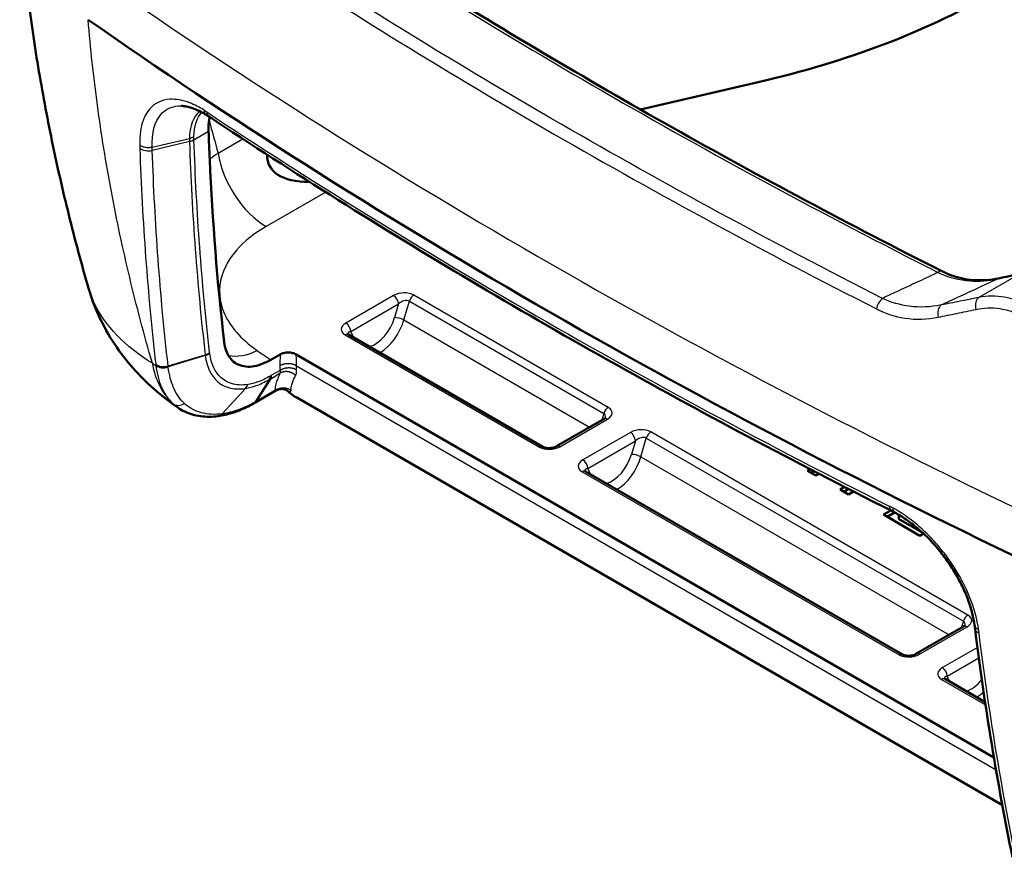
# Model space of a CAD drawing. Units: millimetres. Extents: x 1 to 593, y 1 to 419.
# Drawn here: x 391 to 413, y 239 to 257 of the extents above; entities that cross this region are included whole.
import ezdxf

# ---------------------------------------------------------------- set-up
doc = ezdxf.new("R2010")
doc.units = ezdxf.units.MM
doc.layers.add('Sichtbar (ISO)', color=7, linetype='Continuous', lineweight=50)
doc.layers.add('Sichtbar schmal (ISO)', color=1, linetype='Continuous', lineweight=25)

msp = doc.modelspace()

# ---------------------------------------------------------------- linework, layer by layer
at = {"layer": 'Sichtbar (ISO)'}
for p, q in [((407.4344245, 256.0467245), (404.8913996, 255.4573817)), ((402.7807118, 248.1632485), (398.5738688, 250.5920704)), ((396.890987, 250.0438298), (397.091464, 250.1595753)), ((397.4445374, 250.1595753), (412.5352187, 241.4469664)), ((397.0040828, 249.3789161), (396.5651562, 249.1255017)), ((397.4538508, 249.226447), (412.7183396, 240.4134903)), ((404.1017251, 248.7683982), (403.0709867, 248.1733011)), ((410.5588863, 243.6725173), (403.700393, 247.6322703)), ((408.503186, 247.6446385), (408.5603432, 247.6776382)), ((408.6825067, 247.5411076), (408.503186, 247.6446385)), ((408.5813286, 247.5995228), (408.6426942, 247.6349522)), ((408.7494062, 247.579732), (408.6825067, 247.5411076)), ((409.2081439, 247.2376308), (409.3053384, 247.2937461)), ((409.3874646, 247.1340999), (409.2081439, 247.2376308)), ((409.2862866, 247.1925151), (409.3882062, 247.2513584)), ((409.4955875, 247.1965247), (409.3874646, 247.1340999)), ((410.1467508, 246.6957259), (410.3044937, 246.7867988)), ((410.9357649, 246.2401884), (410.1467508, 246.6957259)), ((410.2248935, 246.6506102), (410.3870289, 246.7442191)), ((410.4873421, 246.6853046), (410.4724782, 246.603655)), ((410.4890035, 246.6862638), (410.4873421, 246.6853046)), ((410.4873421, 246.6853046), (410.5400378, 246.6548808)), ((410.4724782, 246.603655), (410.9985685, 246.2999166)), ((411.0141324, 246.2854339), (410.9357649, 246.2401884)), ((411.8798997, 244.277667), (410.8491613, 243.6825699)), ((412.3451987, 242.6411895), (411.4785676, 243.1415391))]:
    msp.add_line(p, q, dxfattribs=at)
for centre, major_axis, ratio, start_param, end_param in [((392.6742087, 269.342949), (24.0772808, -6.268489), 0.521239298, 5.500137034, 5.7968430069), ((509.7504996, 313.1017158), (-151.5020391, 0), 0.5773502692, 0.6903613941, 0.8804349327), ((395.8938287, 253.5412372), (-1.2532205, 1.9391253), 0.4201379162, 5.5168948516, 5.5564078874), ((401.1036227, 256.6416245), (-4.2275987, -2.4214417), 0.3078670383, 6.1093248163, 6.7755568763), ((429.9654161, 264.4048517), (31.0015811, 12.0216033), 0.2107132857, 4.0398445019, 4.0576528244), ((396.3955081, 249.3166152), (0.1216726, -0.2183931), 0.5930465827, 0.0000002636, 0.0001579664), ((396.5513448, 251.6114843), (1.6648424, 2.6411836), 0.5778549229, 3.9552859558, 3.9696198549), ((397.3918372, 250.5659664), (2.0522854, 1.7437845), 0.2564325967, 4.0852541269, 4.093338205), ((410.6023666, 245.0062842), (-1.4597172, 1.820618), 0.5119408885, 5.4028866893, 5.4418084678), ((404.5808052, 249.0723901), (-5.9997666, 10.1033633), 0.4674269626, 3.961702618, 3.9693544782), ((468.5465145, 282.644704), (36.9702361, 71.1639759), 0.609401779, 2.4179611373, 2.4971063326)]:
    msp.add_ellipse(centre, major_axis=major_axis, ratio=ratio, start_param=start_param, end_param=end_param, dxfattribs=at)
for points, knots in [([(397.3959857, 260.0508872), (398.26687, 259.4764195), (399.1510007, 258.9086142), (400.9451287, 257.7867341), (401.855126, 257.2326593), (403.7003439, 256.1386342), (404.6355644, 255.5986841), (406.5305682, 254.5332924), (407.4903514, 254.0078509), (409.4338017, 252.9718501), (410.4174688, 252.4612909), (411.4127291, 251.9583548)], [0, 0, 0, 0, 0.7943358463, 0.7943358463, 1.5886716925, 1.5886716925, 2.3830075388, 2.3830075388, 3.1773433851, 3.1773433851, 3.9716792313, 3.9716792313, 3.9716792313, 3.9716792313]), ([(392.9490184, 251.5941544), (392.7964313, 252.1208742), (392.6540982, 252.6497323), (392.3904661, 253.711053), (392.2691673, 254.2435154), (392.0480852, 255.3113307), (391.9483019, 255.8466845), (391.7706824, 256.9195263), (391.6928465, 257.4570141), (391.5594973, 258.5333143), (391.5039844, 259.0721263), (391.459788, 259.6111732)], [1.276534282, 1.276534282, 1.276534282, 1.276534282, 1.6064969436, 1.6064969436, 1.9364596053, 1.9364596053, 2.2664222669, 2.2664222669, 2.5963849285, 2.5963849285, 2.9263475902, 2.9263475902, 2.9263475902, 2.9263475902]), ([(395.498612, 255.3402411), (395.4568371, 255.3661787), (395.4157388, 255.3895162), (395.3354754, 255.4308852), (395.296311, 255.4489154), (395.2205157, 255.4796871), (395.1838867, 255.4924271), (395.1137459, 255.5128005), (395.0802377, 255.5204332), (395.0168273, 255.5309748), (394.9869303, 255.5338854), (394.9589676, 255.5347227)], [0.00000000002, 0.00000000002, 0.00000000002, 0.00000000002, 0.04319221887, 0.04319221887, 0.08638443771, 0.08638443771, 0.12957665656, 0.12957665656, 0.17276887541, 0.17276887541, 0.21596109425, 0.21596109425, 0.21596109425, 0.21596109425]), ([(395.5455164, 254.9857161), (395.5422444, 255.078214), (395.5475235, 255.1643718), (395.5642404, 255.2599751), (395.567646, 255.2767651), (395.5714487, 255.2931517)], [-0.535111817379, -0.535111817379, -0.535111817379, -0.535111817379, -0.461525363036, -0.461525363036, -0.445403428183, -0.445403428183, -0.445403428183, -0.445403428183]), ([(410.3244568, 246.7767611), (409.2737014, 247.305), (408.2355383, 247.8416255), (406.1851856, 248.9312456), (405.172996, 249.4842401), (403.1753596, 250.6061821), (402.1899129, 251.1751294), (400.2465117, 252.3285489), (399.2885572, 252.9130209), (397.4008692, 254.0970503), (396.4711356, 254.6966076), (395.5558662, 255.3034821)], [1.50181138692, 1.50181138692, 1.50181138692, 1.50181138692, 1.52940536287, 1.52940536287, 1.55699933882, 1.55699933882, 1.58459331477, 1.58459331477, 1.61218729072, 1.61218729072, 1.63978126667, 1.63978126667, 1.63978126667, 1.63978126667]), ([(395.883376, 250.4330267), (395.7344551, 251.7255926), (395.6303847, 253.0462938), (395.5608732, 254.5798922), (395.5526971, 254.7827205), (395.5455164, 254.9857161)], [35.1456495015, 35.1456495015, 35.1456495015, 35.1456495015, 36.1434425037, 36.1434425037, 36.2953173277, 36.2953173277, 36.2953173277, 36.2953173277]), ([(412.6335997, 251.8057191), (412.5519762, 251.7888612), (412.4700098, 251.7769384), (412.3057334, 251.7635252), (412.223422, 251.762035), (412.0589264, 251.7700589), (411.9767404, 251.7795733), (411.8131481, 251.8101832), (411.7317374, 251.8312809), (411.570623, 251.885609), (411.4909156, 251.9188447), (411.4127291, 251.9583548)], [0, 0, 0, 0, 0.06744768283, 0.06744768283, 0.13489536567, 0.13489536567, 0.2023430485, 0.2023430485, 0.26979073134, 0.26979073134, 0.33723841417, 0.33723841417, 0.33723841417, 0.33723841417]), ([(392.9490184, 251.5941544), (393.0183388, 251.3548653), (393.1073962, 251.126869), (393.3143235, 250.6998699), (393.4320923, 250.5007939), (393.6865954, 250.1320535), (393.8233129, 249.9622987), (394.1087438, 249.6494119), (394.257476, 249.5062253), (394.5626611, 249.2427429), (394.7191398, 249.1224223), (394.8783038, 249.0117871)], [0.65159231303, 0.65159231303, 0.65159231303, 0.65159231303, 0.72517801653, 0.72517801653, 0.79876372003, 0.79876372003, 0.87234942353, 0.87234942353, 0.94593512703, 0.94593512703, 1.01952083053, 1.01952083053, 1.01952083053, 1.01952083053]), ([(398.560001, 250.6022931), (398.5600007, 250.6022934), (398.5600262, 250.602262), (398.5602776, 250.6019743), (398.5608565, 250.601345), (398.5629385, 250.5994814), (398.5644406, 250.5982487), (398.5684251, 250.595398), (398.5709064, 250.5937808), (398.5738688, 250.5920704)], [-0.30246486431, -0.30246486431, -0.30246486431, -0.30246486431, -0.27555740451, -0.27555740451, -0.17721770744, -0.17721770744, -0.07887801036, -0.07887801036, 0.01946168671, 0.01946168671, 0.01946168671, 0.01946168671]), ([(396.890987, 250.0438298), (396.7595572, 249.9679488), (396.6064644, 249.9131043), (396.3685766, 249.8853243), (396.241658, 249.9075392), (396.0647029, 250.0079881), (395.9833177, 250.1040096), (395.9131095, 250.2726123), (395.8929976, 250.349515), (395.883376, 250.4330267)], [1.33557202243, 1.33557202243, 1.33557202243, 1.33557202243, 1.44709397428, 1.44709397428, 1.55873516482, 1.55873516482, 1.67034744132, 1.67034744132, 1.73483115183, 1.73483115183, 1.73483115183, 1.73483115183]), ([(397.4445374, 250.1595753), (397.4212003, 250.1730489), (397.3934792, 250.1837252), (397.3321252, 250.1983106), (397.2990585, 250.2019984), (397.2336717, 250.2016518), (397.2019921, 250.1979176), (397.142132, 250.183575), (397.114636, 250.1729536), (397.091464, 250.1595753)], [0, 0, 0, 0, 0.019802141501, 0.019802141501, 0.039812532879, 0.039812532879, 0.059038239264, 0.059038239264, 0.078700391439, 0.078700391439, 0.078700391439, 0.078700391439]), ([(397.1742325, 249.409422), (397.1667823, 249.4109441), (397.156831, 249.4124422), (397.1333983, 249.4138803), (397.1195343, 249.413692), (397.0858805, 249.4100496), (397.0654118, 249.4054455), (397.031416, 249.3931122), (397.0174158, 249.3866139), (397.0040828, 249.3789161)], [0, 0, 0, 0, 0.009776490586, 0.009776490586, 0.020352349207, 0.020352349207, 0.034622841761, 0.034622841761, 0.044863175246, 0.044863175246, 0.044863175246, 0.044863175246]), ([(397.2389855, 249.3825059), (397.2389855, 249.3825059), (397.2362807, 249.3848556), (397.2237471, 249.392431), (397.2132018, 249.39788), (397.1918776, 249.4051785), (397.1834075, 249.4075476), (397.1742325, 249.409422)], [0.002471861375, 0.002471861375, 0.002471861375, 0.002471861375, 0.016976434183, 0.016976434183, 0.032455355157, 0.032455355157, 0.040817863008, 0.040817863008, 0.040817863008, 0.040817863008]), ([(397.4538508, 249.226447), (397.4384165, 249.235358), (397.42317, 249.2445945), (397.3930931, 249.2636923), (397.3782627, 249.2735536), (397.3490549, 249.2938708), (397.3346774, 249.3043266), (397.3064084, 249.3257994), (397.2925168, 249.3368164), (397.2653247, 249.3593119), (397.2520212, 249.3707876), (397.2389839, 249.3825042)], [2.35619449019, 2.35619449019, 2.35619449019, 2.35619449019, 2.38053109544, 2.38053109544, 2.40486770069, 2.40486770069, 2.42920430594, 2.42920430594, 2.45354091119, 2.45354091119, 2.47774104353, 2.47774104353, 2.47774104353, 2.47774104353]), ([(394.8783038, 249.0117871), (394.9269649, 248.9779626), (394.9784144, 248.9482367), (395.0857279, 248.897548), (395.1415824, 248.8765849), (395.2564903, 248.8435233), (395.3155388, 248.8314191), (395.4358218, 248.8158011), (395.4970563, 248.8122813), (395.6209785, 248.8133759), (395.6836689, 248.8179868), (395.7468326, 248.8264218)], [0.0432568577, 0.0432568577, 0.0432568577, 0.0432568577, 0.09338066295, 0.09338066295, 0.1435044682, 0.1435044682, 0.19362827345, 0.19362827345, 0.24375207871, 0.24375207871, 0.29387588396, 0.29387588396, 0.29387588396, 0.29387588396]), ([(395.7468326, 248.8264218), (395.7974263, 248.8331783), (395.8483262, 248.8423895), (395.9505334, 248.8654887), (396.0018415, 248.8793766), (396.1046953, 248.9116155), (396.1562416, 248.9299668), (396.2594141, 248.9709365), (396.3110406, 248.9935552), (396.4142133, 249.0428738), (396.4657597, 249.069574), (396.5171808, 249.0982221)], [0, 0, 0, 0, 0.04014450206, 0.04014450206, 0.08028900412, 0.08028900412, 0.12043350618, 0.12043350618, 0.16057800824, 0.16057800824, 0.2007225103, 0.2007225103, 0.2007225103, 0.2007225103]), ([(404.1017251, 248.7683982), (404.1071522, 248.7715316), (404.1118435, 248.7746211), (404.119626, 248.7803447), (404.1227146, 248.7829781), (404.1272963, 248.7873413), (404.128786, 248.7890677), (404.1301539, 248.790821), (404.1303881, 248.7912051), (404.1303896, 248.7912064)], [-1.54799513332, -1.54799513332, -1.54799513332, -1.54799513332, -1.41843532671, -1.41843532671, -1.2888755201, -1.2888755201, -1.15931571349, -1.15931571349, -1.06996803383, -1.06996803383, -1.06996803383, -1.06996803383]), ([(402.7807118, 248.1632485), (402.7862018, 248.1600789), (402.7933352, 248.1566107), (402.8110378, 248.1497912), (402.821814, 248.1464664), (402.846903, 248.1406966), (402.8614573, 248.1383709), (402.8936382, 248.135487), (402.911424, 248.1351298), (402.9484991, 248.1369672), (402.9677922, 248.1393711), (403.0049656, 248.1468371), (403.022757, 248.1520062), (403.0508559, 248.1627553), (403.0619357, 248.1680755), (403.0709867, 248.1733011)], [-0.0194616867, -0.0194616867, -0.0194616867, -0.0194616867, 0.1627827093, 0.1627827093, 0.358468385, 0.358468385, 0.5736770198, 0.5736770198, 0.8105266858, 0.8105266858, 1.0663137301, 1.0663137301, 1.3319258815, 1.3319258815, 1.5479951333, 1.5479951333, 1.5479951333, 1.5479951333]), ([(403.6865251, 247.642493), (403.6865249, 247.6424932), (403.6865503, 247.6424618), (403.6868018, 247.6421742), (403.6873807, 247.6415449), (403.6894627, 247.6396813), (403.6909648, 247.6384486), (403.6949492, 247.6355979), (403.6974306, 247.6339807), (403.700393, 247.6322703)], [-0.30246486431, -0.30246486431, -0.30246486431, -0.30246486431, -0.27555740451, -0.27555740451, -0.17721770744, -0.17721770744, -0.07887801036, -0.07887801036, 0.01946168671, 0.01946168671, 0.01946168671, 0.01946168671]), ([(412.1175908, 244.3025474), (412.10672, 244.3861933), (412.0899658, 244.4736567), (412.0446801, 244.6536791), (412.0161534, 244.7462333), (411.9477912, 244.9338803), (411.9079572, 245.0289756), (411.817803, 245.2192164), (411.7674851, 245.314359), (411.6575019, 245.5022559), (411.5978393, 245.5950079), (411.4705435, 245.7758365), (411.4029089, 245.8639144), (411.2612801, 246.0332359), (411.1872883, 246.114476), (411.0347729, 246.2681445), (410.9562486, 246.3405729), (410.7966502, 246.4749065), (410.7155774, 246.5368079), (410.5530689, 246.64864), (410.4716351, 246.6985668), (410.3911857, 246.7419808)], [0.00000412216, 0.00000412216, 0.00000412216, 0.00000412216, 0.07058655561, 0.07058655561, 0.14116898907, 0.14116898907, 0.21175142252, 0.21175142252, 0.28233385597, 0.28233385597, 0.35291628943, 0.35291628943, 0.42349872288, 0.42349872288, 0.49408115633, 0.49408115633, 0.56466358979, 0.56466358979, 0.63524602324, 0.63524602324, 0.70582845669, 0.70582845669, 0.70582845669, 0.70582845669]), ([(411.8798997, 244.277667), (411.8853268, 244.2808004), (411.8900181, 244.2838899), (411.8978006, 244.2896135), (411.9008891, 244.2922469), (411.9054709, 244.2966101), (411.9069606, 244.2983365), (411.9083285, 244.3000898), (411.9085627, 244.3004739), (411.9085642, 244.3004752)], [-1.54799513332, -1.54799513332, -1.54799513332, -1.54799513332, -1.41843532671, -1.41843532671, -1.2888755201, -1.2888755201, -1.15931571349, -1.15931571349, -1.06996803383, -1.06996803383, -1.06996803383, -1.06996803383]), ([(410.5588863, 243.6725173), (410.5643764, 243.6693477), (410.5715098, 243.6658795), (410.5892124, 243.65906), (410.5999885, 243.6557352), (410.6250775, 243.6499654), (410.6396319, 243.6476397), (410.6718128, 243.6447558), (410.6895986, 243.6443986), (410.7266737, 243.646236), (410.7459668, 243.6486399), (410.7831402, 243.6561059), (410.8009316, 243.661275), (410.8290305, 243.6720241), (410.8401103, 243.6773444), (410.8491613, 243.6825699)], [-0.0194616867, -0.0194616867, -0.0194616867, -0.0194616867, 0.1627827093, 0.1627827093, 0.358468385, 0.358468385, 0.5736770198, 0.5736770198, 0.8105266858, 0.8105266858, 1.0663137301, 1.0663137301, 1.3319258815, 1.3319258815, 1.5479951333, 1.5479951333, 1.5479951333, 1.5479951333]), ([(411.4646997, 243.1517618), (411.4646995, 243.1517621), (411.4647249, 243.1517307), (411.4649764, 243.151443), (411.4655553, 243.1508137), (411.4676373, 243.1489501), (411.4691394, 243.1477174), (411.4731238, 243.1448667), (411.4756052, 243.1432495), (411.4785676, 243.1415391)], [-0.30246486431, -0.30246486431, -0.30246486431, -0.30246486431, -0.27555740451, -0.27555740451, -0.17721770744, -0.17721770744, -0.07887801036, -0.07887801036, 0.01946168671, 0.01946168671, 0.01946168671, 0.01946168671])]:
    msp.add_open_spline(points, degree=3, knots=knots, dxfattribs=at)
msp.add_open_spline([(412.1176065, 244.3024582), (412.1176026, 244.3024882), (412.1175986, 244.3025181), (412.1175947, 244.302548)], degree=3, dxfattribs=at)
at = {"layer": 'Sichtbar schmal (ISO)'}
for p, q in [((395.2291682, 254.8030723), (395.5455164, 254.9857161)), ((394.3253831, 254.6406117), (395.1313159, 254.8316698)), ((395.131727, 254.7656527), (394.3279024, 254.5733614)), ((395.7520054, 254.5129397), (396.2873631, 254.8220286)), ((398.0802604, 253.6713406), (396.7921121, 252.9276278)), ((413.0744601, 251.8926709), (412.2063772, 251.391483)), ((399.5470188, 251.433931), (398.5162805, 250.838834)), ((404.1941367, 249.0151617), (399.9872938, 251.4439836)), ((398.6223424, 250.6561933), (399.6530808, 251.2512904)), ((399.6530808, 251.2512904), (399.5675986, 250.9563859)), ((399.7716528, 250.9059266), (399.8893015, 251.3118023)), ((399.8893015, 251.3118023), (404.0961445, 248.8829804)), ((399.7716528, 250.9059266), (403.7878428, 248.5871782)), ((398.4988688, 250.5846411), (402.7057118, 248.1558192)), ((398.6799359, 250.5308326), (398.6223424, 250.6561933)), ((394.6710117, 249.9146134), (395.4728133, 250.1517196)), ((395.474706, 250.1361324), (394.6734771, 249.8931902)), ((397.4456019, 249.9149184), (412.5814925, 241.1762079)), ((396.8896035, 249.6364339), (397.0907404, 249.7525603)), ((397.0917515, 249.8148114), (396.910185, 249.7099839)), ((396.858643, 249.6185611), (396.5503607, 249.1298194)), ((396.8896035, 249.6364339), (396.5811854, 249.1472667)), ((395.8416287, 248.8770319), (396.3475496, 249.4258914)), ((396.9829548, 249.3791982), (396.5961091, 249.1558527)), ((404.0961445, 248.8829804), (404.0526156, 248.7400449)), ((403.1459867, 248.1658718), (404.1767251, 248.7609689)), ((404.673543, 248.4741309), (403.6428046, 247.8790339)), ((411.9723113, 244.5244306), (405.1138179, 248.4841835)), ((403.7488666, 247.6963932), (404.779605, 248.2914903)), ((404.779605, 248.2914903), (404.6941227, 247.9965858)), ((404.8981769, 247.9461265), (405.0158257, 248.3520022)), ((405.0158257, 248.3520022), (411.874319, 244.3922492)), ((404.8981769, 247.9461265), (411.5660174, 244.096447)), ((403.625393, 247.624841), (410.4838863, 243.665088)), ((403.8064601, 247.5710325), (403.7488666, 247.6963932)), ((411.874319, 244.3922492), (411.8307902, 244.2493137)), ((410.9241613, 243.6751406), (411.9548997, 244.2702377)), ((412.1787761, 243.8258169), (411.4209792, 243.3883027)), ((411.5270412, 243.205662), (412.2089282, 243.5993497)), ((411.4035676, 243.1341098), (412.353535, 242.5856459)), ((411.5846347, 243.0803013), (411.5270412, 243.205662))]:
    msp.add_line(p, q, dxfattribs=at)
for centre, major_axis, ratio, start_param, end_param in [((509.7504996, 314.1044819), (-151.4376754, 0), 0.5773502692, 0.6907629642, 0.8800333626), ((395.6304834, 255.5526321), (-0.1318714, -0.212391), 0.6379599581, 5.5714155808, 6.2831853072), ((395.6940199, 255.5118412), (-0.1381537, -0.2083592), 0.6157739225, 5.5901282422, 6.2831853072), ((509.7504996, 312.8393636), (-151.4848708, 0), 0.5773502692, 0.7164132235, 0.8543831033), ((395.0525097, 254.9196566), (0.249906, 0.0068541), 0.6545940965, 5.0169361302, 5.4785398745), ((395.0526337, 254.9156776), (-0.2498477, -0.008724), 0.6559482965, 1.870440301, 2.3322713124), ((394.2486854, 254.727356), (0.2498505, 0.0086445), 0.6558297442, 3.8231910173, 5.0122411974), ((396.7921121, 254.1523727), (-0.75, 1.2990381), 0.5773502692, 0.9825827392, 2.3561944902), ((411.3450767, 251.8244774), (0.0676524, 0.1338774), 0.5377300635, 0, 0.929234335), ((412.6639392, 251.6588194), (-0.0303394, 0.1468997), 0.6082471244, 0, 0.2694868237), ((399.7583922, 251.3110092), (-0.3118454, -0.0213694), 0.5756618084, 3.8495747405, 5.4170315606), ((399.5470188, 251.3114565), (0.075, -0.1299038), 0.5773502692, 0.7941248097, 2.3561944902), ((399.9872938, 251.3215091), (-0.075, -0.1299038), 0.5773502692, 3.926990817, 5.1050880621), ((410.1524682, 251.1909334), (0.1133535, 0.222825), 0.5396344089, 0.9306532596, 2.0364877298), ((412.2947655, 251.1636753), (-0.0499196, 0.2449654), 0.6142110852, 0.2710992979, 1.5606698655), ((399.7583922, 251.1885347), (0.1569211, 0.0983858), 0.6179132529, 0.3098692798, 1.8773260999), ((411.4837026, 251.0025312), (-0.0474975, 0.2454465), 0.6356131676, 0.2772733256, 1.6014654716), ((399.1380041, 250.9148779), (-0.3232836, -0.5699348), 0.582366357, 0.5366459125, 1.9590552626), ((399.6736605, 250.8962198), (0.1440696, -0.0417606), 0.3077947806, 0.9154458666, 2.4829026866), ((398.7291874, 250.7167975), (0.3128947, 0.0211603), 0.5718768152, 2.2798139697, 3.8472707898), ((398.5162805, 250.7163595), (-0.075, 0.1299038), 0.5773502692, 3.9357174632, 5.4977871438), ((399.244066, 250.8547118), (0.3982913, 0.6998356), 0.581435384, 3.9353112155, 5.1014867365), ((398.4988688, 250.4621666), (0.075, 0.1299038), 0.5773502692, 0, 0.7853981634), ((398.7291874, 250.594323), (-0.1696352, 0.019357), 0.3860894609, 5.4369927713, 6.4709525936), ((395.3930242, 250.3121834), (-0.2483589, -0.0285982), 0.6950967874, 1.8169115032, 2.2783510944), ((395.3948079, 250.2973815), (-0.2480417, -0.0312304), 0.6997207047, 1.8095739726, 2.2709549816), ((396.5994733, 251.4689832), (-0.8515726, -1.2348377), 0.6260588524, 0.2590880436, 0.8336733812), ((509.7504996, 304.9364469), (147.5698742, 0), 0.5773502692, 3.838606716, 3.841678408), ((396.5994733, 251.4689832), (-1.7031451, -2.4696754), 0.6260588524, 5.7101826976, 6.2026246909), ((509.7504996, 305.760983), (-150.5295617, 0), 0.5773502692, 0.6970140624, 0.6977962244), ((394.5912236, 250.0750676), (0.2483675, 0.0285233), 0.6950178144, 3.7716172306, 4.9587136795), ((394.5936508, 250.0538751), (0.2483852, 0.028369), 0.6959089312, 3.7720609498, 4.9591940842), ((394.5947025, 250.044599), (-0.2484314, -0.0279614), 0.6972622199, 0.6316165679, 1.8188078184), ((396.7027599, 249.8047676), (0.1248607, -0.2165867), 0.5778262548, 0.2953626368, 0.7334098915), ((396.7336506, 249.8225892), (0.125, -0.2165064), 0.5773502692, 0.2951220873, 0.7330382858), ((396.2187153, 249.6229353), (0.0389038, -0.2469544), 0.7541648256, 0.5379357917, 0.9826503293), ((398.606464, 251.2228315), (-1.1526131, -1.9963845), 0.5773502692, 6.1219043871, 6.2831853072), ((394.929264, 249.2911122), (-0.1704217, -0.182911), 0.8357310036, 0.1145223068, 1.2688047854), ((396.3955078, 249.3166155), (0.1216729, -0.2183934), 0.5930465827, 0.0001577025, 0.3038776185), ((396.4252325, 249.333422), (0.1243412, -0.2168854), 0.5839581331, 0, 0.2968874294), ((396.4401562, 249.342008), (0.125, -0.2165064), 0.5773502692, 0, 0.2951220873), ((404.1941367, 248.8926873), (-0.075, -0.1299038), 0.5773502692, 3.926990817, 5.1050880621), ((403.9638182, 248.8830053), (-0.3128947, -0.0211603), 0.5718768152, 2.2798139697, 3.8472707898), ((395.7137407, 249.074222), (0.0330919, -0.2478002), 0.7632548748, 0, 0.5556971502), ((403.9638182, 248.7605308), (0.1594568, 0.0967005), 0.6034783256, 5.7136495932, 6.6095896319), ((404.1767251, 248.6384944), (-0.075, 0.1299038), 0.5773502692, 5.4977871438, 6.2831853072), ((404.8849163, 248.3512091), (-0.3118454, -0.0213694), 0.5756618084, 3.8495747405, 5.4170315606), ((404.673543, 248.3516564), (0.075, -0.1299038), 0.5773502692, 0.7941248097, 2.3561944902), ((404.8849163, 248.2287346), (0.1569211, 0.0983858), 0.6179132529, 0.3098692798, 1.8773260999), ((405.1138179, 248.361709), (-0.075, -0.1299038), 0.5773502692, 3.926990817, 5.1050880621), ((402.7057118, 248.0333447), (0.075, 0.1299038), 0.5773502692, 0, 0.7853981634), ((402.9346134, 248.2887937), (0.3118454, 0.0213694), 0.5756618084, 3.8495747405, 5.4170315606), ((403.1459867, 248.0433973), (-0.075, 0.1299038), 0.5773502692, 5.4977871438, 6.2831853072), ((404.2645282, 247.9550778), (-0.3232836, -0.5699348), 0.582366357, 0.5366459125, 1.9590552626), ((404.3705902, 247.8949116), (0.3982913, 0.6998356), 0.581435384, 3.9353112155, 5.1014867365), ((404.8001847, 247.9364197), (0.1440696, -0.0417606), 0.3077947806, 0.9154458666, 2.4829026866), ((403.8557115, 247.7569974), (0.3128947, 0.0211603), 0.5718768152, 2.2798139697, 3.8472707898), ((403.6428046, 247.7565594), (-0.075, 0.1299038), 0.5773502692, 3.9357174632, 5.4977871438), ((403.625393, 247.5023665), (0.075, 0.1299038), 0.5773502692, 0, 0.7853981634), ((403.8557115, 247.6345229), (-0.1696352, 0.019357), 0.3860894609, 5.4369927713, 6.4709525936), ((410.4367465, 247.0001241), (-0.1122897, -0.223363), 0.5361801405, 5.5209793524, 6.2831853072), ((410.5099121, 246.9619899), (-0.1187264, -0.2200092), 0.513002591, 5.5362240526, 6.2831853075), ((411.9723113, 244.4019561), (-0.075, -0.1299038), 0.5773502692, 3.926990817, 5.1050880621), ((411.7419928, 244.2697997), (0.1594568, 0.0967005), 0.6034783256, 5.7136495932, 6.6095896319), ((411.7419928, 244.3922741), (-0.3128947, -0.0211603), 0.5718768152, 2.2798139697, 3.8472707898), ((411.9548997, 244.1477632), (-0.075, 0.1299038), 0.5773502692, 5.4977871438, 6.2831853072), ((412.3748024, 244.2622375), (-0.2480594, -0.0310895), 0.5955777918, 0, 0.794626413), ((410.4838863, 243.5426135), (0.075, 0.1299038), 0.5773502692, 0, 0.7853981634), ((410.9241613, 243.5526661), (-0.075, 0.1299038), 0.5773502692, 5.4977871438, 6.2831853072), ((410.712788, 243.7980625), (0.3118454, 0.0213694), 0.5756618084, 3.8495747405, 5.4170315606), ((411.6338861, 243.2662662), (0.3128947, 0.0211603), 0.5718768152, 2.2798139697, 3.8472707898), ((411.4209792, 243.2658282), (-0.075, 0.1299038), 0.5773502692, 3.9357174632, 5.4977871438), ((411.4035676, 243.0116353), (0.075, 0.1299038), 0.5773502692, 0, 0.7853981634), ((411.6338861, 243.1437917), (-0.1696352, 0.019357), 0.3860894609, 5.4369927713, 6.4709525936), ((412.0427028, 243.4643466), (-0.3232836, -0.5699348), 0.582366357, 0.5366459125, 1.2953356811), ((412.1487648, 243.4041804), (0.3982913, 0.6998356), 0.581435384, 3.9353112155, 4.2077368582)]:
    msp.add_ellipse(centre, major_axis=major_axis, ratio=ratio, start_param=start_param, end_param=end_param, dxfattribs=at)
for points, knots in [([(397.2937463, 260.0363565), (399.4739379, 258.598259), (401.736903, 257.2019544), (406.4183919, 254.4990955), (408.836918, 253.19254), (411.3278876, 251.9337413)], [0, 0, 0, 0, 1.9858396157, 1.9858396157, 3.9716792313, 3.9716792313, 3.9716792313, 3.9716792313]), ([(410.1237384, 251.3730876), (407.7379363, 252.5868227), (405.4185984, 253.8439554), (400.9221249, 256.4399956), (398.7449876, 257.778904), (396.6433009, 259.1560219)], [0, 0, 0, 0, 1.9071360904, 1.9071360904, 3.8142721807, 3.8142721807, 3.8142721807, 3.8142721807]), ([(396.4961966, 258.9385661), (398.6005697, 257.5596378), (400.7805142, 256.2189787), (405.2828255, 253.6195681), (407.6051939, 252.3608155), (409.9941285, 251.1455315)], [-3.8142721807, -3.8142721807, -3.8142721807, -3.8142721807, -1.9071360904, -1.9071360904, 0, 0, 0, 0]), ([(394.3300964, 249.9718578), (394.1508884, 250.5880448), (393.9871374, 251.2059585), (393.6911617, 252.4440513), (393.5589371, 253.0642297), (393.4427253, 253.6849389), (393.3265135, 254.3056482), (393.2263146, 254.9268893), (393.0588275, 256.1655195), (392.991348, 256.7829089), (392.940015, 257.3995958)], [1.2305164102, 1.2305164102, 1.2305164102, 1.2305164102, 1.6499803901, 1.6499803901, 2.0694443701, 2.0694443701, 2.0694443701, 2.4889083501, 2.4889083501, 2.9058852959, 2.9058852959, 2.9058852959, 2.9058852959]), ([(395.4421262, 255.4467589), (395.3403827, 255.5099239), (395.239816, 255.5608786), (394.986356, 255.6591992), (394.8383569, 255.6858942), (394.5326348, 255.6670057), (394.3855916, 255.5970427), (394.1241564, 255.3017072), (394.0465332, 255.0252895), (394.0561039, 254.6860941)], [0.00000000002, 0.00000000002, 0.00000000002, 0.00000000002, 0.09315736387, 0.09315736387, 0.24220914602, 0.24220914602, 0.43597646283, 0.43597646283, 0.70580088218, 0.70580088218, 0.70580088218, 0.70580088218]), ([(394.3253824, 254.6406116), (394.3133969, 254.9456684), (394.3796415, 255.1947321), (394.6099809, 255.4610402), (394.7406149, 255.5242055), (394.9158938, 255.5350512), (394.9372356, 255.5353661), (394.9589733, 255.534707)], [-0.70582844611, -0.70582844611, -0.70582844611, -0.70582844611, -0.43597646283, -0.43597646283, -0.24220914602, -0.24220914602, -0.21596109393, -0.21596109393, -0.21596109393, -0.21596109393]), ([(395.5057675, 255.4059027), (395.4951395, 255.4129497), (395.4845197, 255.4198793), (395.4633048, 255.4334986), (395.4527096, 255.4401884), (395.4421262, 255.4467589)], [0, 0, 0, 0, 0.009694591176, 0.009694591176, 0.019384857052, 0.019384857052, 0.019384857052, 0.019384857052]), ([(395.1313159, 254.8316698), (395.1311565, 254.8208361), (395.1311108, 254.8099136), (395.1312478, 254.7879051), (395.1314303, 254.7768193), (395.131727, 254.7656527)], [-0.019832349554, -0.019832349554, -0.019832349554, -0.019832349554, -0.009913440592, -0.009913440592, 0, 0, 0, 0]), ([(395.2281557, 254.8707475), (395.2213644, 254.8662783), (395.2141874, 254.8620785), (395.1991562, 254.8542727), (395.1913021, 254.8506668), (395.1750197, 254.8440964), (395.1665916, 254.8411318), (395.149272, 254.835883), (395.1403806, 254.8335988), (395.1313159, 254.8316698)], [0, 0, 0, 0, 0.25, 0.25, 0.5, 0.5, 0.7500000001, 0.7500000001, 1.0000000001, 1.0000000001, 1.0000000001, 1.0000000001]), ([(395.131727, 254.7656527), (395.1317452, 254.764988), (395.1317647, 254.7643236), (395.1318062, 254.7629954), (395.1318281, 254.7623316), (395.1318513, 254.7616681)], [-0.0010540198999, -0.0010540198999, -0.0010540198999, -0.0010540198999, -0.0005270099499, -0.0005270099499, 0, 0, 0, 0]), ([(395.1318513, 254.7616681), (395.1592289, 253.978014), (395.2010707, 253.204123), (395.3143666, 251.6667933), (395.3862114, 250.9036351), (395.4728133, 250.1517196)], [-1.2532435025, -1.2532435025, -1.2532435025, -1.2532435025, -0.63080615, -0.63080615, 0, 0, 0, 0]), ([(395.2290192, 254.8065307), (395.2285968, 254.817385), (395.2283138, 254.8281678), (395.2280264, 254.8495758), (395.2280219, 254.8602009), (395.2281557, 254.8707475)], [0, 0, 0, 0, 0.009913440592, 0.009913440592, 0.019819560822, 0.019819560822, 0.019819560822, 0.019819560822]), ([(395.2291682, 254.8030723), (395.229141, 254.8036481), (395.229115, 254.8042242), (395.2290653, 254.8053769), (395.2290417, 254.8059536), (395.2290192, 254.8065307)], [0, 0, 0, 0, 0.0005270099499, 0.0005270099499, 0.0010540198999, 0.0010540198999, 0.0010540198999, 0.0010540198999]), ([(395.5695586, 250.1995784), (395.4830946, 250.9504427), (395.4113667, 251.7125331), (395.2982608, 253.2477103), (395.2564927, 254.020517), (395.2291682, 254.8030723)], [0, 0, 0, 0, 0.63080615, 0.63080615, 1.2532435025, 1.2532435025, 1.2532435025, 1.2532435025]), ([(394.3253831, 254.6406117), (394.3019162, 254.6350973), (394.2772866, 254.6318806), (394.2278436, 254.6303215), (394.2030366, 254.6319794), (394.1554083, 254.640025), (394.1325932, 254.6464117), (394.0909448, 254.663357), (394.072117, 254.6739133), (394.0561039, 254.6860941)], [0, 0, 0, 0, 0.2500000001, 0.2500000001, 0.5000000002, 0.5000000002, 0.7500000003, 0.7500000003, 1.0000000004, 1.0000000004, 1.0000000004, 1.0000000004]), ([(394.0561039, 254.6860941), (394.056415, 254.6746872), (394.0567475, 254.6632685), (394.0574567, 254.6403724), (394.0578334, 254.6288951), (394.0582317, 254.6174058)], [0.000027563913, 0.000027563913, 0.000027563913, 0.000027563913, 0.009108155465, 0.009108155465, 0.018216310931, 0.018216310931, 0.018216310931, 0.018216310931]), ([(394.0582317, 254.6174058), (394.0857624, 253.8233697), (394.1279668, 253.0392321), (394.2423166, 251.4828833), (394.3148076, 250.7109203), (394.4022191, 249.9503189)], [0, 0, 0, 0, 0.6294764297, 0.6294764297, 1.2663422039, 1.2663422039, 1.2663422039, 1.2663422039]), ([(394.3279024, 254.5733614), (394.3275131, 254.5846103), (394.3271085, 254.5958387), (394.3262688, 254.6182553), (394.3258337, 254.6294435), (394.3253831, 254.6406117)], [-0.018216310931, -0.018216310931, -0.018216310931, -0.018216310931, -0.009108155465, -0.009108155465, 0, 0, 0, 0]), ([(394.6710117, 249.9146134), (394.5838013, 250.6738506), (394.5114844, 251.4444318), (394.3974267, 252.9979999), (394.355341, 253.780739), (394.3279024, 254.5733614)], [-1.2663422039, -1.2663422039, -1.2663422039, -1.2663422039, -0.6294764297, -0.6294764297, 0, 0, 0, 0]), ([(396.7921121, 252.9276278), (396.6319856, 252.8351787), (396.48745, 252.7337213), (396.1599415, 252.4511879), (396.006326, 252.2588359), (395.7822807, 251.7953831), (395.7514444, 251.5181827), (395.8896708, 250.9630375), (396.0711544, 250.6866281), (396.4216672, 250.3746768), (396.5072355, 250.3078476), (396.5994733, 250.2442383)], [0, 0, 0, 0, 0.1358718581, 0.1358718581, 0.3532668309, 0.3532668309, 0.6358802957, 0.6358802957, 0.9360839311, 0.9360839311, 1.0222967369, 1.0222967369, 1.0222967369, 1.0222967369]), ([(411.3278876, 251.9337413), (411.276848, 251.9099754), (411.2258081, 251.8862096), (411.0425091, 251.8008606), (410.9102481, 251.7392778), (410.777985, 251.6776955), (410.6452689, 251.6159023), (410.5125507, 251.5541096), (410.2944672, 251.452574), (410.2091033, 251.4128307), (410.1237384, 251.3730876)], [0.0561562634, 0.0561562634, 0.0561562634, 0.0561562634, 0.09144651516, 0.09144651516, 0.18289303032, 0.18289303032, 0.18289303032, 0.27465274375, 0.27465274375, 0.33367073613, 0.33367073613, 0.33367073613, 0.33367073613]), ([(411.3278876, 251.9337413), (411.5506825, 251.8262007), (411.7861847, 251.7669207), (412.2190003, 251.7372086), (412.4164115, 251.7535024), (412.6109061, 251.795504)], [-0.33723841417, -0.33723841417, -0.33723841417, -0.33723841417, -0.15332923691, -0.15332923691, 0, 0, 0, 0]), ([(411.3953143, 251.230339), (411.520899, 251.2887227), (411.6464817, 251.3471069), (411.9044106, 251.4670224), (412.0367565, 251.5285537), (412.1691003, 251.5900855), (412.3163715, 251.6585578), (412.4636402, 251.7270306), (412.6109061, 251.795504)], [-0.17821717718, -0.17821717718, -0.17821717718, -0.17821717718, -0.09144651516, -0.09144651516, 0, 0, 0, 0.10176104999, 0.10176104999, 0.10176104999, 0.10176104999]), ([(412.6109061, 251.795504), (412.6877135, 251.8113672), (412.7647476, 251.8273955), (412.9192664, 251.8597841), (412.9967512, 251.8761442), (413.0744601, 251.8926709)], [0, 0, 0, 0, 0.05928462165, 0.05928462165, 0.1185692433, 0.1185692433, 0.1185692433, 0.1185692433]), ([(394.3300964, 249.9718578), (393.7385284, 250.3303308), (393.3021402, 250.7793679), (393.0199656, 251.3813842), (392.9801404, 251.4869718), (392.9491269, 251.5941699)], [-1.02229673687, -1.02229673687, -1.02229673687, -1.02229673687, -0.71532570778, -0.71532570778, -0.65159231303, -0.65159231303, -0.65159231303, -0.65159231303]), ([(411.3953143, 251.230339), (411.1677793, 251.1827452), (410.9353249, 251.171602), (410.5074361, 251.2281881), (410.3116126, 251.2844844), (410.1237384, 251.3730876)], [-0.34564799781, -0.34564799781, -0.34564799781, -0.34564799781, -0.15894718653, -0.15894718653, 0, 0, 0, 0]), ([(412.2063772, 251.391483), (412.0698537, 251.3636619), (411.9339988, 251.3363242), (411.6636399, 251.2826109), (411.5291359, 251.2562354), (411.3953143, 251.230339)], [0, 0, 0, 0, 0.10593489603, 0.10593489603, 0.21186979206, 0.21186979206, 0.21186979206, 0.21186979206]), ([(413.243938, 251.2433728), (413.0892421, 251.3195769), (412.9288102, 251.3714091), (412.5782575, 251.4300338), (412.3881696, 251.426898), (412.2063772, 251.391483)], [-0.2398944642, -0.2398944642, -0.2398944642, -0.2398944642, -0.13000415515, -0.13000415515, 0, 0, 0, 0]), ([(409.9941285, 251.1455315), (410.1932304, 251.0442456), (410.3997916, 250.9785244), (410.8493213, 250.9082991), (411.0923823, 250.9164171), (411.3292235, 250.9648289)], [0, 0, 0, 0, 0.15894718653, 0.15894718653, 0.34564799781, 0.34564799781, 0.34564799781, 0.34564799781]), ([(412.1438073, 251.1354962), (412.3120993, 251.1716042), (412.4873189, 251.1779203), (412.8088213, 251.1297368), (412.9553243, 251.0844591), (413.0959012, 251.0164267)], [0, 0, 0, 0, 0.13000415515, 0.13000415515, 0.2398944642, 0.2398944642, 0.2398944642, 0.2398944642]), ([(411.3292235, 250.9648289), (411.4636082, 250.992298), (411.5986871, 251.0202535), (411.8702197, 251.0771412), (412.0066733, 251.1060734), (412.1438073, 251.1354962)], [-0.21186979206, -0.21186979206, -0.21186979206, -0.21186979206, -0.10593489603, -0.10593489603, 0, 0, 0, 0]), ([(395.4728133, 250.1517196), (395.4731138, 250.1491112), (395.4734217, 250.1465081), (395.4740526, 250.1413123), (395.4743756, 250.1387197), (395.474706, 250.1361324)], [-0.0041606566144, -0.0041606566144, -0.0041606566144, -0.0041606566144, -0.0020803283072, -0.0020803283072, 0, 0, 0, 0]), ([(395.474706, 250.1361324), (395.490332, 250.0137936), (395.5213212, 249.9033805), (395.6540433, 249.6245748), (395.7953612, 249.4988638), (396.0861093, 249.4106655), (396.2124018, 249.4043535), (396.3475496, 249.4258914)], [-0.40560371342, -0.40560371342, -0.40560371342, -0.40560371342, -0.30759167069, -0.30759167069, -0.11830448873, -0.11830448873, 0, 0, 0, 0]), ([(395.5713423, 250.1847763), (395.5710329, 250.1872339), (395.5707295, 250.1896963), (395.570135, 250.1946302), (395.5698437, 250.1971019), (395.5695586, 250.1995781)], [0, 0, 0, 0, 0.0020803283072, 0.0020803283072, 0.0041606566144, 0.0041606566144, 0.0041606566144, 0.0041606566144]), ([(396.3952497, 249.5103301), (396.2673457, 249.4901808), (396.147914, 249.4964523), (395.8731836, 249.5807078), (395.7399045, 249.7001637), (395.6150076, 249.9644178), (395.585921, 250.0689881), (395.5713423, 250.1847763)], [0, 0, 0, 0, 0.11830448873, 0.11830448873, 0.30759167069, 0.30759167069, 0.40560371342, 0.40560371342, 0.40560371342, 0.40560371342]), ([(397.091464, 250.1595751), (397.0914655, 250.1562201), (397.0914662, 250.1528646), (397.0914662, 250.1121999), (397.0913742, 250.0748327), (397.0910225, 249.9966379), (397.0907485, 249.955801), (397.0903994, 249.9149184)], [-8.125277736809, -8.125277736809, -8.125277736809, -8.125277736809, -8.122668117974, -8.122668117974, -8.093656191142, -8.093656191142, -8.062034645475, -8.062034645475, -8.062034645475, -8.062034645475]), ([(397.4456019, 249.9149184), (397.4452528, 249.955801), (397.4449789, 249.9966379), (397.4446272, 250.0748327), (397.4445351, 250.1121999), (397.4445351, 250.1528646), (397.4445358, 250.1562201), (397.4445374, 250.1595751)], [8.062034645475, 8.062034645475, 8.062034645475, 8.062034645475, 8.093656191142, 8.093656191142, 8.122668117974, 8.122668117974, 8.125277736809, 8.125277736809, 8.125277736809, 8.125277736809]), ([(394.4022192, 249.9503183), (394.4026266, 249.9467731), (394.4030334, 249.9432288), (394.4038456, 249.9361424), (394.404251, 249.9326001), (394.4046558, 249.9290589)], [0, 0, 0, 0, 0.0029684896296, 0.0029684896296, 0.0059369792592, 0.0059369792592, 0.0059369792592, 0.0059369792592]), ([(394.4046558, 249.9290589), (394.4048332, 249.9275067), (394.4050099, 249.9259551), (394.4053618, 249.9228532), (394.4055371, 249.9213029), (394.4057117, 249.9197532)], [0, 0, 0, 0, 0.0013011695954, 0.0013011695954, 0.0026023391907, 0.0026023391907, 0.0026023391907, 0.0026023391907]), ([(394.4057117, 249.9197532), (394.4261887, 249.7451453), (394.4677747, 249.5865536), (394.5920343, 249.3072969), (394.6756541, 249.1876298), (394.7774268, 249.093124)], [0, 0, 0, 0, 0.13434419732, 0.13434419732, 0.2718667035, 0.2718667035, 0.2718667035, 0.2718667035]), ([(394.6734771, 249.8931902), (394.6730657, 249.896758), (394.6726546, 249.9003272), (394.6718328, 249.9074683), (394.6714221, 249.9110402), (394.6710117, 249.9146134)], [-0.0059369792592, -0.0059369792592, -0.0059369792592, -0.0059369792592, -0.0029684896296, -0.0029684896296, 0, 0, 0, 0]), ([(394.6745866, 249.8835412), (394.6744029, 249.885148), (394.6742186, 249.8867555), (394.6738488, 249.8899718), (394.6736633, 249.8915807), (394.6734771, 249.8931902)], [-0.0026023391907, -0.0026023391907, -0.0026023391907, -0.0026023391907, -0.0013011695954, -0.0013011695954, 0, 0, 0, 0]), ([(395.0245235, 249.1007291), (394.9284327, 249.1896932), (394.8495494, 249.3027334), (394.7325552, 249.5671879), (394.6935471, 249.7176447), (394.6745866, 249.8835412)], [-0.2718667035, -0.2718667035, -0.2718667035, -0.2718667035, -0.13434419732, -0.13434419732, 0, 0, 0, 0]), ([(397.0903994, 249.9149184), (397.0903994, 249.914912), (397.0903993, 249.9149056), (397.0903993, 249.9148992), (397.0902549, 249.8979813), (397.0902949, 249.8811791), (397.0907451, 249.8478138), (397.0911555, 249.8312475), (397.0917515, 249.8148114)], [-8.062034645475, -8.062034645475, -8.062034645475, -8.062034645475, -8.062029695747, -8.062029695747, -8.062029695747, -8.04894407233, -8.04894407233, -8.035858448913, -8.035858448913, -8.035858448913, -8.035858448913]), ([(397.4482729, 249.8249277), (397.4474493, 249.839694), (397.4468141, 249.8545822), (397.4459232, 249.8845763), (397.4456673, 249.899685), (397.445602, 249.9149011), (397.445602, 249.9149069), (397.4456019, 249.9149126), (397.4456019, 249.9149184)], [8.035858448913, 8.035858448913, 8.035858448913, 8.035858448913, 8.04894407233, 8.04894407233, 8.062029695747, 8.062029695747, 8.062029695747, 8.062034645475, 8.062034645475, 8.062034645475, 8.062034645475]), ([(396.8792943, 249.6921624), (396.7885621, 249.6398946), (396.6983107, 249.5976596), (396.5367387, 249.5399918), (396.4647519, 249.5212791), (396.3952497, 249.5103301)], [0.00000784062, 0.00000784062, 0.00000784062, 0.00000784062, 0.07700142266, 0.07700142266, 0.14128733192, 0.14128733192, 0.14128733192, 0.14128733192]), ([(396.910185, 249.7099839), (396.9050365, 249.7070114), (396.899888, 249.70404), (396.889591, 249.6980995), (396.8844426, 249.6951304), (396.8792943, 249.6921624)], [0, 0, 0, 0, 0.0043687013245, 0.0043687013245, 0.0087374026489, 0.0087374026489, 0.0087374026489, 0.0087374026489]), ([(397.0907395, 249.7525585), (397.0728488, 249.7156732), (397.0570833, 249.6801673), (397.0299534, 249.6121143), (397.0185917, 249.5795735), (397.0095077, 249.5486355), (396.9972107, 249.5067547), (396.9890875, 249.4678101), (396.98369, 249.4168041), (396.982868, 249.4021054), (396.9828522, 249.3850547), (396.9828859, 249.3820934), (396.9829548, 249.3791982)], [-7.99131094373, -7.99131094373, -7.99131094373, -7.99131094373, -7.94333557366, -7.94333557366, -7.895359407, -7.895359407, -7.895359407, -7.83041411298, -7.83041411298, -7.80260867702, -7.80260867702, -7.79674676926, -7.79674676926, -7.79674676926, -7.79674676926]), ([(397.0917515, 249.8148111), (397.093454, 249.8015966), (397.0942538, 249.7896603), (397.0939568, 249.7687938), (397.0928595, 249.7598722), (397.0907404, 249.7525603)], [-8.035858448913, -8.035858448913, -8.035858448913, -8.035858448913, -8.013584766566, -8.013584766566, -7.991310943733, -7.991310943733, -7.991310943733, -7.991310943733]), ([(397.3302692, 249.3847974), (397.3301346, 249.3872021), (397.3300329, 249.3896644), (397.3296524, 249.4038576), (397.3301169, 249.4161539), (397.3342422, 249.4590147), (397.3413455, 249.4920431), (397.3525502, 249.5278182), (397.3608273, 249.5542458), (397.3713414, 249.5821725), (397.3967408, 249.6407941), (397.4116224, 249.671484), (397.4286464, 249.703444)], [7.79674676926, 7.79674676926, 7.79674676926, 7.79674676926, 7.80260867702, 7.80260867702, 7.83041411298, 7.83041411298, 7.895359407, 7.895359407, 7.895359407, 7.94333557366, 7.94333557366, 7.99131094373, 7.99131094373, 7.99131094373, 7.99131094373]), ([(397.4286473, 249.7034456), (397.4365512, 249.7182839), (397.4421651, 249.7360374), (397.4487293, 249.7768009), (397.4496748, 249.7997929), (397.4482729, 249.8249272)], [7.991310943733, 7.991310943733, 7.991310943733, 7.991310943733, 8.013584766566, 8.013584766566, 8.035858448913, 8.035858448913, 8.035858448913, 8.035858448913]), ([(396.3475496, 249.4258914), (396.4209888, 249.4375951), (396.4970232, 249.4574807), (396.6676317, 249.5186068), (396.7628987, 249.5633039), (396.858643, 249.6185611)], [-0.14128733192, -0.14128733192, -0.14128733192, -0.14128733192, -0.07700142266, -0.07700142266, 0, 0, 0, 0]), ([(396.858643, 249.6185611), (396.8638048, 249.6215405), (396.8689658, 249.6245196), (396.8792859, 249.6304772), (396.8844452, 249.6334557), (396.8896035, 249.6364339)], [-0.0087374026489, -0.0087374026489, -0.0087374026489, -0.0087374026489, -0.0043687013245, -0.0043687013245, 0, 0, 0, 0]), ([(396.9829551, 249.3791982), (396.9916427, 249.376762), (396.9981153, 249.3764926), (397.0030957, 249.3784), (397.0036106, 249.3786433), (397.0040845, 249.3789169)], [-7.796746769258, -7.796746769258, -7.796746769258, -7.796746769258, -7.765327325498, -7.765327325498, -7.761392970964, -7.761392970964, -7.761392970964, -7.761392970964]), ([(397.2387645, 249.3827052), (397.2474123, 249.3749332), (397.2555992, 249.3690367), (397.2630946, 249.3651071), (397.2707886, 249.3610733), (397.2777493, 249.3591081), (397.2837193, 249.3592168)], [7.692616867993, 7.692616867993, 7.692616867993, 7.692616867993, 7.712992259655, 7.712992259655, 7.712992259655, 7.733907612462, 7.733907612462, 7.733907612462, 7.733907612462]), ([(397.2837193, 249.3592168), (397.3008441, 249.3546716), (397.3128702, 249.3546506), (397.3280281, 249.3634744), (397.3309953, 249.3718196), (397.3302692, 249.3847971)], [7.733907612462, 7.733907612462, 7.733907612462, 7.733907612462, 7.765327325498, 7.765327325498, 7.796746769257, 7.796746769257, 7.796746769257, 7.796746769257]), ([(395.8416287, 248.8770319), (395.6786284, 248.8550031), (395.5255669, 248.8628411), (395.2498583, 248.9380745), (395.1272911, 249.0055834), (395.0245235, 249.1007291)], [-0.29387588396, -0.29387588396, -0.29387588396, -0.29387588396, -0.14707816154, -0.14707816154, 0, 0, 0, 0]), ([(396.5503607, 249.1298194), (396.4281455, 249.0616173), (396.3066704, 249.0058418), (396.0691385, 248.9210806), (395.9530768, 248.8920937), (395.8416287, 248.8770319)], [-0.2007225103, -0.2007225103, -0.2007225103, -0.2007225103, -0.10036125515, -0.10036125515, 0, 0, 0, 0]), ([(396.5811854, 249.1472667), (396.5760463, 249.1443197), (396.5709079, 249.1413923), (396.5606329, 249.1355766), (396.5554964, 249.1326885), (396.5503612, 249.1298202)], [-0.008461678953, -0.008461678953, -0.008461678953, -0.008461678953, -0.0042308394765, -0.0042308394765, 0, 0, 0, 0]), ([(396.5961091, 249.1558527), (396.5936168, 249.1544138), (396.591127, 249.1529789), (396.5861525, 249.1501168), (396.5836677, 249.1486898), (396.5811854, 249.1472667)], [-0.0042295550892, -0.0042295550892, -0.0042295550892, -0.0042295550892, -0.0021147775446, -0.0021147775446, 0, 0, 0, 0]), ([(410.3461138, 246.8419376), (410.3338961, 246.8485315), (410.3216814, 246.8550111), (410.2972512, 246.8677451), (410.2850357, 246.8739994), (410.2728273, 246.8801368)], [0, 0, 0, 0, 0.009688094645, 0.009688094645, 0.019384860645, 0.019384860645, 0.019384860645, 0.019384860645]), ([(412.204906, 244.2078783), (412.1927599, 244.3013682), (412.1743001, 244.3977206), (412.0570499, 244.8662072), (411.8756868, 245.2625952), (411.4190529, 245.9441549), (411.1598971, 246.2366155), (410.7077778, 246.6193829), (410.5266104, 246.7445239), (410.3461138, 246.8419376)], [0.00002756393, 0.00002756393, 0.00002756393, 0.00002756393, 0.06995806888, 0.06995806888, 0.33370032712, 0.33370032712, 0.56270225301, 0.56270225301, 0.70582845669, 0.70582845669, 0.70582845669, 0.70582845669]), ([(412.204906, 244.2078783), (412.1861264, 244.2157851), (412.1697242, 244.2255688), (412.1431008, 244.2480403), (412.132883, 244.2607252), (412.1217533, 244.2833564), (412.1188743, 244.2928018), (412.1176065, 244.3024582)], [0, 0, 0, 0, 0.25000000009, 0.25000000009, 0.50000000019, 0.50000000019, 0.666540858, 0.666540858, 0.666540858, 0.666540858]), ([(412.2142373, 244.1350311), (412.2127169, 244.1471698), (412.2111777, 244.15932), (412.2080672, 244.1836025), (412.2064959, 244.1957348), (412.204906, 244.2078783)], [0.000000000004, 0.000000000004, 0.000000000004, 0.000000000004, 0.009109490518, 0.009109490518, 0.018188747018, 0.018188747018, 0.018188747018, 0.018188747018]), ([(413.0239686, 239.1990468), (412.8589257, 240.0044684), (412.7085382, 240.8214046), (412.4388951, 242.467412), (412.3192986, 243.2962324), (412.2142373, 244.1350311)], [0, 0, 0, 0, 0.6368654803, 0.6368654803, 1.2663422039, 1.2663422039, 1.2663422039, 1.2663422039])]:
    msp.add_open_spline(points, degree=3, knots=knots, dxfattribs=at)
for points in [[(395.3575906, 255.4192736), (395.2157675, 255.307011), (395.1349358, 255.0992171), (395.1313121, 254.8316689)], [(395.2281557, 254.8707475), (395.2313108, 255.0989745), (395.2918607, 255.2821316), (395.3990282, 255.3976765)], [(395.5585209, 255.226451), (395.620776, 254.9884661), (395.6852759, 254.7506178), (395.7520054, 254.5129397)], [(395.5694113, 254.3916722), (395.6285374, 254.4329321), (395.6894321, 254.4733738), (395.7520054, 254.5129397)], [(394.7774268, 249.093124), (394.809286, 249.0635031), (394.8429548, 249.0363787), (394.8783181, 249.0118106)]]:
    msp.add_open_spline(points, degree=3, dxfattribs=at)
for points, weights in [([(397.4456019, 249.9149184), (397.3415085, 249.9798921), (397.1944929, 249.9798921), (397.0903994, 249.9149184)], [1, 0.80536235587, 0.80536235587, 1]), ([(397.4482729, 249.8249277), (397.3435969, 249.889616), (397.1961474, 249.8854321), (397.0917515, 249.8148114)], [1, 0.805973831982, 0.805973831982, 1]), ([(397.4286473, 249.7034456), (397.3320481, 249.8002063), (397.1955007, 249.8200534), (397.0907404, 249.7525603)], [1, 0.824883396078, 0.824883396078, 1]), ([(396.9829548, 249.3791982), (397.0885075, 249.4598347), (397.2235058, 249.4620111), (397.3302692, 249.3847974)], [1, 0.857577085941, 0.857577085941, 1]), ([(397.2837193, 249.3592168), (397.2514378, 249.3840097), (397.214436, 249.4012085), (397.1742325, 249.409422)], [1, 0.962615344667, 0.94079896274, 0.934550854221])]:
    msp.add_rational_spline(points, weights, degree=3, dxfattribs=at)

doc.saveas('drawing.dxf')
